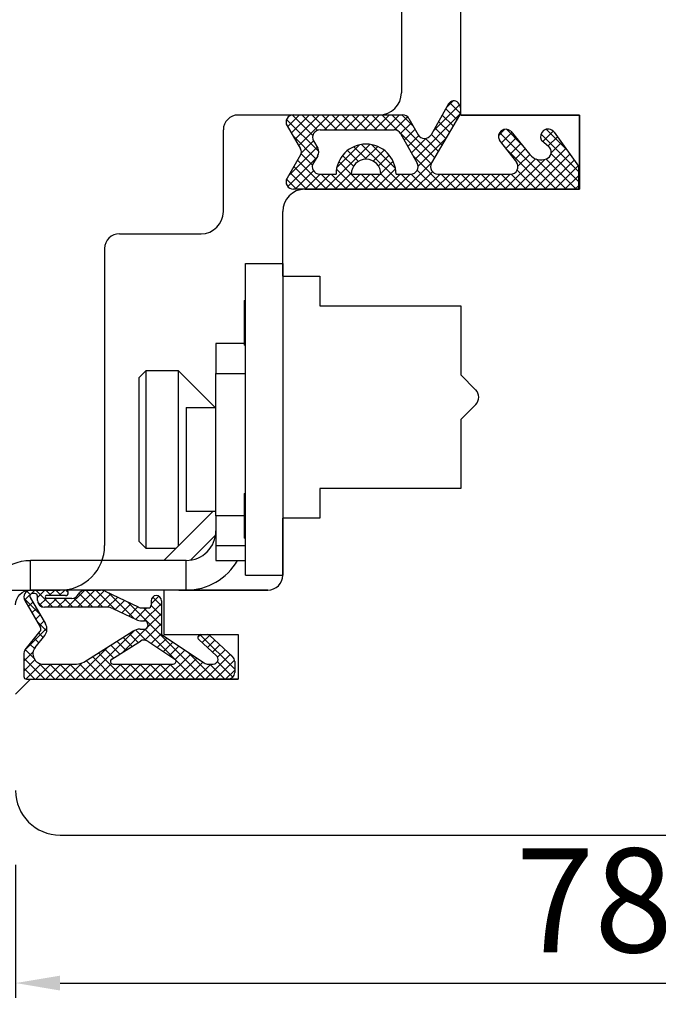
# Model space of a CAD drawing. Units: millimetres. Extents: x 24693 to 162656, y 662 to 22062.
# Drawn here: x 33685 to 33728, y 13831 to 13897 of the extents above; entities that cross this region are included whole.
import ezdxf

# ---------------------------------------------------------------- set-up
doc = ezdxf.new("R2010")
doc.units = ezdxf.units.MM
doc.linetypes.add('DASHED', pattern=[15, 7, -8])
for name, color, linetype in [('1', 7, 'Continuous'), ('ościeżnica', 30, 'Continuous'), ('P', 7, 'Continuous'), ('skrzydło', 1, 'Continuous')]:
    doc.layers.add(name, color=color, linetype=linetype)
doc.styles.get("Standard").update_dxf_attribs({"font": 'arial.ttf'})
doc.dimstyles.new('główny', dxfattribs={"dimtxt": 10, "dimasz": 3, "dimexe": 1, "dimexo": 5, "dimgap": 2, "dimtad": 1, "dimdec": 1, "dimrnd": 0.05, "dimdsep": 46, "dimtxsty": 'Standard', "dimcen": 1.5, "dimclrd": 5, "dimclre": 5, "dimclrt": 1, "dimadec": 1, "dimazin": 2, "dimtfac": 1, "dimtdec": 1, "dimtofl": 0, "dimtmove": 0, "dimatfit": 3, "dimfxl": 1, "dimtolj": 1, "dimtzin": 0, "dimarcsym": 0})

# ---------------------------------------------------------------- blocks, each defined once
blk = doc.blocks.new('*D174')
at = {"layer": 'Defpoints', "color": 0, "transparency": 16777216}
for p in [(34444.98, 14018.241), (34444.98, 13936.751), (33644.98, 13932.752)]:
    blk.add_point(p, dxfattribs=at)
at = {"layer": 'P', "color": 5, "lineweight": -2, "transparency": 16777216}
for p, q in [((33644.98, 13937.752), (33644.98, 14019.241)), ((34444.98, 13941.751), (34444.98, 14019.241))]:
    blk.add_line(p, q, dxfattribs=at)
at = {"layer": 'P', "color": 5, "linetype": 'Continuous', "lineweight": -2, "transparency": 16777216}
blk.add_line((33647.98, 14018.241), (34441.98, 14018.241), dxfattribs=at)
at = {"layer": 'P', "color": 5, "transparency": 16777216}
for points in [[(33647.98, 14018.741), (33647.98, 14017.741), (33644.98, 14018.241)], [(34441.98, 14018.741), (34441.98, 14017.741), (34444.98, 14018.241)]]:
    blk.add_solid(points, dxfattribs=at)
at = {"layer": 'P', "color": 1, "transparency": 16777216, "insert": (34044.98, 14058.534), "char_height": 75, "attachment_point": 5}
blk.add_mtext('\\A1;W1 = 800', dxfattribs=at)
blk = doc.blocks.new('*D182')
at = {"layer": 'Defpoints', "color": 0, "transparency": 16777216}
for p in [(33762.969, 13858.13), (33684.98, 13845.252), (33762.969, 13832.285)]:
    blk.add_point(p, dxfattribs=at)
at = {"layer": 'P', "color": 5, "lineweight": -2, "transparency": 16777216}
for p, q in [((33762.969, 13853.13), (33762.969, 13831.285)), ((33684.98, 13840.252), (33684.98, 13831.285))]:
    blk.add_line(p, q, dxfattribs=at)
at = {"layer": 'P', "color": 5, "linetype": 'Continuous', "lineweight": -2, "transparency": 16777216}
blk.add_line((33687.98, 13832.285), (33759.969, 13832.285), dxfattribs=at)
at = {"layer": 'P', "color": 5, "transparency": 16777216}
for points in [[(33687.98, 13832.785), (33687.98, 13831.785), (33684.98, 13832.285)], [(33759.969, 13832.785), (33759.969, 13831.785), (33762.969, 13832.285)]]:
    blk.add_solid(points, dxfattribs=at)
at = {"layer": 'P', "color": 1, "transparency": 16777216, "insert": (33723.974, 13837.859), "char_height": 7, "attachment_point": 5}
blk.add_mtext('\\A1;78', dxfattribs=at)
blk = doc.blocks.new('*D179')
at = {"layer": 'Defpoints', "color": 0, "transparency": 16777216}
for p in [(33645.037, 13864.25), (33630.037, 13834.172), (33630.037, 13727.451)]:
    blk.add_point(p, dxfattribs=at)
at = {"layer": 'P', "color": 5, "lineweight": -2, "transparency": 16777216}
for p, q in [((33645.037, 13859.25), (33645.037, 13726.451)), ((33630.037, 13829.172), (33630.037, 13726.451))]:
    blk.add_line(p, q, dxfattribs=at)
at = {"layer": 'P', "color": 5, "linetype": 'Continuous', "lineweight": -2, "transparency": 16777216}
for p, q in [((33633.037, 13727.451), (33642.037, 13727.451)), ((33645.037, 13727.451), (33910.164, 13727.451))]:
    blk.add_line(p, q, dxfattribs=at)
at = {"layer": 'P', "color": 5, "transparency": 16777216}
for points in [[(33633.037, 13727.951), (33633.037, 13726.951), (33630.037, 13727.451)], [(33642.037, 13727.951), (33642.037, 13726.951), (33645.037, 13727.451)]]:
    blk.add_solid(points, dxfattribs=at)
at = {"layer": 'P', "color": 1, "transparency": 16777216, "insert": (33817.186, 13754.98), "char_height": 50, "attachment_point": 5}
blk.add_mtext('\\A1;15mm', dxfattribs=at)

msp = doc.modelspace()

# ---------------------------------------------------------------- hatches: boundary and pattern name
at = {"layer": '1', "ltscale": 10}
h = msp.add_hatch(dxfattribs=at)
h.set_pattern_fill('ANSI37', scale=0.15, angle=90, style=0)
h.set_pattern_definition([(135, (33880.99276, 11162.7589), (-0.336759605, -0.336759605), []), (225, (33880.99276, 11162.7589), (0.336759605, -0.336759605), [])])
h.paths.add_polyline_path([(33704.183, 13888.059, 0.271162), (33704.183, 13888.463), (33703.273, 13890.018, -0.579349), (33703.704, 13890.77), (33711.051, 13890.77, -0.270107), (33711.486, 13890.517), (33712.106, 13889.422, 0.582147), (33712.975, 13889.422), (33714.158, 13891.499, -0.515952), (33714.806, 13891.565, -0.321878), (33714.885, 13890.752), (33713.006, 13887.521, 0.57836), (33713.439, 13886.77), (33718.331, 13886.77, 0.623251), (33718.726, 13887.576), (33717.577, 13889.061, -0.866101), (33718.344, 13889.655), (33719.623, 13888.094, 0.324448), (33720.759, 13887.796, 0.566717), (33720.903, 13888.641), (33720.428, 13889.049, -0.097635), (33720.404, 13889.079, -0.371987), (33720.556, 13889.702, -0.424216), (33721.267, 13889.597), (33722.904, 13887.316), (33722.904, 13885.752), (33703.704, 13885.752, -0.579349), (33703.273, 13886.505)])
h.paths.add_polyline_path([(33705.475, 13886.77), (33706.575, 13886.77, -1), (33710.615, 13886.77), (33711.606, 13886.77, 0.573907), (33712.042, 13887.516), (33710.925, 13889.497, 0.270723), (33710.489, 13889.752), (33705.496, 13889.752, 0.575867), (33705.062, 13889.004), (33705.344, 13888.509, -0.274284), (33705.336, 13887.999), (33705.049, 13887.532, 0.586741)], flags=16)
h.paths.add_polyline_path([(33707.595, 13886.77), (33709.595, 13886.77, 1)], flags=16)
h = msp.add_hatch(dxfattribs=at)
h.set_pattern_fill('ANSI37', scale=0.15, angle=90, style=0)
h.set_pattern_definition([(135, (33894.4275, 10961.30705), (-0.336759605, -0.336759605), []), (225, (33894.4275, 10961.30705), (0.336759605, -0.336759605), [])])
h.paths.add_polyline_path([(33699.287, 13852.752, 0.414214), (33699.749, 13853.214), (33699.749, 13853.934, 0.209609), (33699.6, 13854.274), (33698.061, 13855.691, 0.188259), (33697.905, 13855.752), (33697.446, 13855.752, 0.683134), (33697.321, 13855.432), (33698.519, 13854.328, -0.683134), (33698.3, 13853.767), (33697.949, 13853.767, -0.14716), (33697.694, 13853.844), (33694.81, 13855.752), (33694.81, 13858.037, 1), (33694.118, 13858.037), (33694.118, 13857.737, -0.414214), (33693.933, 13857.552), (33693.536, 13857.552, -0.111754), (33693.238, 13857.619), (33691.006, 13858.685, 0.111754), (33690.708, 13858.752), (33689.673, 13858.752, 0.222585), (33689.318, 13858.586), (33689.133, 13858.364, -0.222585), (33688.779, 13858.198), (33687.056, 13858.198, -1), (33687.056, 13858.383), (33688.349, 13858.383, 1), (33688.349, 13858.752), (33685.995, 13858.752, 0.57852), (33685.596, 13858.058), (33686.656, 13856.237, -0.30986), (33686.637, 13855.977), (33685.634, 13854.725, 0.17032), (33685.533, 13854.436), (33685.533, 13852.937, 0.414214), (33685.718, 13852.752)])
h.paths.add_polyline_path([(33691.458, 13854.108), (33693.388, 13855.317, -0.294071), (33693.887, 13855.311), (33695.709, 13854.106, -0.743436), (33695.607, 13853.767), (33691.556, 13853.767, -0.753129)], flags=16)
h.paths.add_polyline_path([(33689.573, 13853.908, -0.140817), (33689.083, 13853.767), (33686.841, 13853.767, -0.628902), (33686.301, 13854.892), (33686.941, 13855.693, 0.30986), (33686.999, 13856.474), (33685.969, 13858.244, -0.57852), (33686.128, 13858.521), (33686.272, 13858.521, -0.414214), (33686.456, 13858.337), (33686.456, 13858.06, 0.414214), (33686.918, 13857.598), (33691.145, 13857.598, -0.111754), (33691.542, 13857.508), (33693.1, 13856.765, 0.111754), (33693.497, 13856.675), (33693.66, 13856.675, -0.414214), (33693.891, 13856.444), (33693.891, 13856.352, -0.414214), (33693.66, 13856.121), (33693.371, 13856.121, 0.140817), (33692.881, 13855.98)], flags=16)

# ---------------------------------------------------------------- linework, layer by layer
at = {"layer": '1', "color": 7, "ltscale": 10}
for p, q in [((33714.158, 13891.499), (33712.975, 13889.422)), ((33703.704, 13890.77), (33711.051, 13890.77)), ((33711.486, 13890.517), (33712.106, 13889.422)), ((33714.885, 13890.752), (33713.006, 13887.521)), ((33703.273, 13890.018), (33704.183, 13888.463)), ((33705.496, 13889.752), (33710.489, 13889.752)), ((33718.344, 13889.655), (33719.623, 13888.094)), ((33721.267, 13889.597), (33722.904, 13887.316)), ((33705.062, 13889.004), (33705.344, 13888.509)), ((33710.925, 13889.497), (33712.042, 13887.516)), ((33717.577, 13889.061), (33718.726, 13887.576)), ((33720.428, 13889.049), (33720.903, 13888.641)), ((33704.183, 13888.059), (33703.273, 13886.505)), ((33705.336, 13887.999), (33705.049, 13887.532)), ((33720.759, 13887.796), (33720.759, 13887.796)), ((33722.904, 13887.316), (33722.904, 13885.752)), ((33705.475, 13886.77), (33706.575, 13886.77)), ((33707.595, 13886.77), (33709.595, 13886.77)), ((33710.615, 13886.77), (33711.606, 13886.77)), ((33713.439, 13886.77), (33718.331, 13886.77)), ((33722.904, 13885.752), (33703.704, 13885.752)), ((33688.349, 13858.752), (33685.995, 13858.752)), ((33686.272, 13858.521), (33686.128, 13858.521)), ((33689.133, 13858.364), (33689.318, 13858.586)), ((33689.673, 13858.752), (33690.708, 13858.752)), ((33691.006, 13858.685), (33693.238, 13857.619)), ((33685.596, 13858.058), (33686.656, 13856.237)), ((33685.969, 13858.244), (33686.999, 13856.474)), ((33686.456, 13858.06), (33686.456, 13858.337)), ((33688.349, 13858.383), (33687.056, 13858.383)), ((33688.779, 13858.198), (33687.056, 13858.198)), ((33694.118, 13858.037), (33694.118, 13857.737)), ((33694.81, 13858.037), (33694.81, 13855.752)), ((33691.145, 13857.598), (33686.918, 13857.598)), ((33691.542, 13857.508), (33693.1, 13856.765)), ((33693.536, 13857.552), (33693.933, 13857.552)), ((33693.497, 13856.675), (33693.66, 13856.675)), ((33693.891, 13856.444), (33693.891, 13856.352)), ((33685.634, 13854.725), (33686.637, 13855.977)), ((33689.573, 13853.908), (33692.881, 13855.98)), ((33693.371, 13856.121), (33693.66, 13856.121)), ((33686.301, 13854.892), (33686.941, 13855.693)), ((33691.458, 13854.108), (33693.388, 13855.317)), ((33693.887, 13855.311), (33695.709, 13854.106)), ((33694.81, 13855.752), (33697.694, 13853.844)), ((33697.321, 13855.432), (33698.519, 13854.328)), ((33697.446, 13855.752), (33697.905, 13855.752)), ((33698.061, 13855.691), (33699.6, 13854.274)), ((33685.533, 13854.436), (33685.533, 13852.937)), ((33699.749, 13853.934), (33699.749, 13853.214)), ((33686.841, 13853.767), (33689.083, 13853.767)), ((33691.556, 13853.767), (33695.607, 13853.767)), ((33697.949, 13853.767), (33698.3, 13853.767)), ((33685.718, 13852.752), (33699.287, 13852.752))]:
    msp.add_line(p, q, dxfattribs=at)
at = {"layer": '1', "color": 7, "linetype": 'Continuous'}
for p, q in [((33722.98, 13887.252), (33722.98, 13890.752)), ((33722.98, 13890.252), (33722.98, 13890.752)), ((33714.98, 13885.752), (33704.48, 13885.752)), ((33714.98, 13885.752), (33704.48, 13885.752)), ((33704.48, 13885.752), (33714.98, 13885.752))]:
    msp.add_line(p, q, dxfattribs=at)
at = {"layer": '1', "color": 150, "linetype": 'Continuous'}
for p, q in [((33700.48, 13859.752), (33700.48, 13880.752)), ((33700.48, 13880.752), (33702.98, 13880.752)), ((33700.48, 13859.752), (33700.48, 13880.752)), ((33700.48, 13880.752), (33702.98, 13880.752)), ((33702.98, 13880.752), (33702.98, 13859.752)), ((33700.38, 13878.252), (33700.48, 13878.252)), ((33700.38, 13878.252), (33700.38, 13875.252)), ((33700.38, 13878.252), (33700.48, 13878.252)), ((33700.38, 13878.252), (33700.38, 13875.252)), ((33700.38, 13875.352), (33698.48, 13875.352)), ((33698.48, 13875.352), (33698.48, 13873.352)), ((33700.38, 13875.352), (33698.48, 13875.352)), ((33698.48, 13875.352), (33698.48, 13873.352)), ((33700.48, 13875.252), (33700.38, 13875.252)), ((33700.48, 13875.252), (33700.38, 13875.252)), ((33693.28, 13873.052), (33693.78, 13873.552)), ((33693.28, 13873.052), (33693.78, 13873.552)), ((33693.28, 13873.052), (33693.28, 13862.052)), ((33693.28, 13873.052), (33693.28, 13862.052)), ((33693.78, 13873.552), (33695.93, 13873.552)), ((33693.78, 13861.552), (33693.78, 13873.552)), ((33693.78, 13873.552), (33695.93, 13873.552)), ((33693.78, 13861.552), (33693.78, 13873.552)), ((33695.93, 13873.552), (33698.43, 13871.052)), ((33695.93, 13873.552), (33695.93, 13873.095)), ((33695.93, 13873.552), (33698.43, 13871.052)), ((33695.93, 13873.552), (33695.93, 13873.095)), ((33695.93, 13873.095), (33695.93, 13861.702)), ((33695.93, 13873.095), (33695.93, 13861.702)), ((33698.48, 13863.752), (33698.48, 13873.352)), ((33698.48, 13873.352), (33700.48, 13873.352)), ((33698.48, 13863.752), (33698.48, 13873.352)), ((33698.48, 13873.352), (33700.48, 13873.352)), ((33696.48, 13871.052), (33698.48, 13871.052)), ((33696.48, 13871.052), (33696.48, 13864.319)), ((33696.48, 13871.052), (33698.48, 13871.052)), ((33696.48, 13871.052), (33696.48, 13864.319)), ((33700.38, 13865.252), (33700.48, 13865.252)), ((33700.38, 13865.252), (33700.38, 13862.252)), ((33700.38, 13865.252), (33700.48, 13865.252)), ((33700.38, 13865.252), (33700.38, 13862.252)), ((33694.98, 13860.752), (33698.279, 13864.052)), ((33694.98, 13860.752), (33698.279, 13864.052)), ((33696.48, 13864.319), (33696.48, 13864.052)), ((33696.48, 13864.319), (33696.48, 13864.052)), ((33698.48, 13864.052), (33696.48, 13864.052)), ((33698.48, 13864.052), (33696.48, 13864.052)), ((33700.38, 13863.752), (33698.48, 13863.752)), ((33698.48, 13863.752), (33698.48, 13861.752)), ((33700.38, 13863.752), (33698.48, 13863.752)), ((33698.48, 13863.752), (33698.48, 13861.752)), ((33696.768, 13860.773), (33698.459, 13862.463)), ((33696.768, 13860.773), (33698.459, 13862.463)), ((33693.78, 13861.552), (33693.28, 13862.052)), ((33693.78, 13861.552), (33693.28, 13862.052)), ((33698.48, 13861.752), (33700.48, 13861.752)), ((33698.48, 13861.752), (33698.48, 13860.752)), ((33698.48, 13861.752), (33700.48, 13861.752)), ((33698.48, 13861.752), (33698.48, 13860.752)), ((33700.48, 13862.252), (33700.38, 13862.252)), ((33700.48, 13862.252), (33700.38, 13862.252)), ((33695.779, 13861.552), (33693.78, 13861.552)), ((33695.779, 13861.552), (33693.78, 13861.552)), ((33696.48, 13860.752), (33685.98, 13860.752)), ((33685.98, 13858.752), (33685.98, 13860.752)), ((33696.48, 13860.752), (33685.98, 13860.752)), ((33685.98, 13858.752), (33685.98, 13860.752)), ((33696.48, 13858.752), (33696.48, 13860.752)), ((33696.48, 13858.752), (33696.48, 13860.752)), ((33698.48, 13860.752), (33700.48, 13860.752)), ((33698.48, 13860.752), (33700.48, 13860.752)), ((33700.48, 13859.752), (33702.98, 13859.752)), ((33700.48, 13859.752), (33702.98, 13859.752)), ((33696.48, 13858.752), (33685.98, 13858.752))]:
    msp.add_line(p, q, dxfattribs=at)
at = {"layer": '1', "color": 7, "ltscale": 10}
for centre, radius, start, end in [((33714.505, 13891.302), 0.4, 41.19544, 150.36162), ((33714.28, 13891.104), 0.7, 329.82648, 41.19544), ((33703.704, 13890.27), 0.5, 90, 210.34325), ((33711.051, 13890.27), 0.5, 29.53878, 90), ((33705.496, 13889.252), 0.5, 90, 209.74488), ((33710.489, 13889.252), 0.5, 29.40719, 90), ((33718.004, 13889.303), 0.49, 45.94129, 209.5248), ((33720.84, 13889.303), 0.49, 125.47475, 207.09302), ((33720.861, 13889.306), 0.5, 35.66859, 127.61839), ((33712.541, 13889.669), 0.5, 209.53878, 330.36162), ((33720.493, 13889.125), 0.1, 207.09302, 229.39871), ((33703.838, 13888.261), 0.4, 329.65675, 30.34325), ((33704.91, 13888.261), 0.5, 328.3925, 29.74488), ((33708.595, 13886.77), 2.02, 0, 180), ((33720.578, 13888.262), 0.5, 291.23487, 49.39871), ((33708.595, 13886.77), 1, 0, 180), ((33720.397, 13888.728), 1, 219.33271, 291.23487), ((33705.475, 13887.27), 0.5, 148.3925, 270), ((33711.606, 13887.27), 0.5, 270, 29.40719), ((33713.439, 13887.27), 0.5, 149.82648, 270), ((33718.331, 13887.27), 0.5, 270, 37.73305), ((33703.704, 13886.252), 0.5, 149.65675, 270), ((33685.995, 13858.29), 0.462, 90, 210.20102), ((33686.128, 13858.337), 0.185, 90, 210.20102), ((33686.272, 13858.337), 0.185, 0, 90), ((33688.349, 13858.567), 0.185, 270, 90), ((33689.673, 13858.29), 0.462, 90, 140.19443), ((33690.708, 13858.06), 0.692, 64.49363, 90), ((33686.918, 13858.06), 0.462, 180, 270), ((33687.056, 13858.29), 0.0923, 90, 270), ((33688.779, 13858.66), 0.462, 270, 320.19443), ((33694.464, 13858.037), 0.346, 0, 180), ((33691.145, 13856.675), 0.923, 64.49363, 90), ((33693.536, 13858.244), 0.692, 244.49363, 270), ((33693.933, 13857.737), 0.185, 270, 0), ((33686.401, 13856.125), 0.692, 321.33654, 30.20102), ((33693.497, 13857.598), 0.923, 244.49363, 270), ((33693.66, 13856.444), 0.231, 0, 90), ((33686.456, 13856.121), 0.231, 321.33654, 30.20102), ((33693.371, 13855.198), 0.923, 90, 122.06212), ((33693.66, 13856.352), 0.231, 270, 0), ((33693.633, 13854.926), 0.462, 56.51383, 122.06212), ((33697.446, 13855.567), 0.185, 90, 227.3533), ((33697.905, 13855.521), 0.231, 47.3533, 90), ((33685.995, 13854.436), 0.462, 141.33654, 180), ((33686.841, 13854.46), 0.692, 141.33654, 270), ((33689.083, 13854.69), 0.923, 270, 302.06212), ((33691.556, 13853.952), 0.185, 122.06212, 270), ((33695.607, 13853.952), 0.185, 270, 56.51383), ((33697.949, 13854.229), 0.462, 236.51383, 270), ((33698.3, 13854.09), 0.323, 270, 47.3533), ((33699.287, 13853.934), 0.462, 0, 47.3533), ((33699.287, 13853.214), 0.462, 270, 0), ((33685.718, 13852.937), 0.185, 180, 270)]:
    msp.add_arc(centre, radius, start, end, dxfattribs=at)
at = {"layer": '1', "color": 150, "linetype": 'Continuous'}
for radius, end in [(2, 0), (2, 0), (4, 329.99907), (4, 329.99907)]:
    msp.add_arc((33696.48, 13862.752), radius, 270, end, dxfattribs=at)
at = {"layer": '1', "color": 150, "linetype": 'Continuous', "extrusion": (1.22465e-16, 0, -1)}
for radius in [3, 3, 1]:
    msp.add_arc((-33685.98, 13857.752), radius, 0, 90, dxfattribs=at)
at = {"layer": 'ościeżnica', "linetype": 'Continuous'}
for p, q in [((33710.98, 13916.752), (33710.98, 13892.252)), ((33709.48, 13890.752), (33699.98, 13890.752)), ((33698.98, 13888.752), (33698.98, 13889.752)), ((33698.98, 13884.252), (33698.98, 13888.752)), ((33691.98, 13882.752), (33697.48, 13882.752)), ((33690.98, 13881.752), (33690.98, 13875.752)), ((33690.98, 13875.752), (33690.98, 13861.752)), ((33647.98, 13858.752), (33687.98, 13858.752))]:
    msp.add_line(p, q, dxfattribs=at)
for centre, radius, start, end in [((33709.48, 13892.252), 1.5, 270, 0), ((33709.48, 13892.252), 1.5, 270, 0), ((33709.48, 13892.252), 1.5, 270, 0), ((33699.98, 13889.752), 1, 90, 180), ((33697.48, 13884.252), 1.5, 270, 0), ((33691.98, 13881.752), 1, 90, 180), ((33687.98, 13861.752), 3, 270, 0)]:
    msp.add_arc(centre, radius, start, end, dxfattribs=at)
at = {"layer": 'ościeżnica', "ltscale": 10}
msp.add_arc((33709.48, 13892.252), 1.5, 270, 0, dxfattribs=at)
at = {"layer": 'skrzydło', "linetype": 'Continuous'}
for p, q in [((33714.98, 13893.252), (33714.98, 13900.252)), ((33714.98, 13890.752), (33714.98, 13893.252)), ((33722.98, 13890.752), (33714.98, 13890.752)), ((33722.98, 13890.752), (33714.98, 13890.752)), ((33714.98, 13890.752), (33722.98, 13890.752)), ((33722.98, 13890.752), (33722.98, 13885.752)), ((33722.98, 13886.252), (33722.98, 13890.252)), ((33722.98, 13886.252), (33722.98, 13887.252)), ((33722.98, 13885.752), (33714.98, 13885.752)), ((33722.98, 13885.752), (33714.98, 13885.752)), ((33714.98, 13885.752), (33722.98, 13885.752)), ((33722.98, 13885.752), (33722.98, 13886.252)), ((33722.98, 13885.752), (33722.98, 13886.252)), ((33702.98, 13879.902), (33702.98, 13884.252)), ((33702.98, 13883.252), (33702.98, 13884.252)), ((33702.98, 13883.252), (33702.98, 13884.252)), ((33702.98, 13879.902), (33702.98, 13883.252)), ((33702.98, 13879.902), (33705.48, 13879.902)), ((33705.48, 13879.902), (33705.48, 13878.252)), ((33705.48, 13878.252), (33705.48, 13877.902)), ((33705.48, 13877.902), (33714.98, 13877.902)), ((33714.98, 13877.902), (33714.98, 13873.252)), ((33714.98, 13873.252), (33715.98, 13872.252)), ((33715.98, 13872.252), (33715.985, 13872.247)), ((33715.985, 13871.257), (33714.98, 13870.252)), ((33714.98, 13870.252), (33714.98, 13866.102)), ((33714.98, 13866.102), (33714.98, 13865.602)), ((33714.98, 13865.602), (33705.48, 13865.602)), ((33705.48, 13865.602), (33705.48, 13863.602)), ((33705.48, 13863.602), (33702.98, 13863.602)), ((33702.98, 13859.752), (33702.98, 13863.602)), ((33701.98, 13858.752), (33694.98, 13858.752)), ((33701.98, 13858.752), (33694.98, 13858.752)), ((33687.98, 13842.252), (33734.98, 13842.252))]:
    msp.add_line(p, q, dxfattribs=at)
at = {"layer": 'skrzydło', "ltscale": 10}
for p, q in [((33715.98, 13890.752), (33722.98, 13890.752)), ((33722.98, 13890.752), (33722.98, 13885.752)), ((33704.48, 13885.752), (33722.98, 13885.752)), ((33695.98, 13858.752), (33701.98, 13858.752)), ((33694.98, 13857.752), (33694.98, 13855.752)), ((33694.98, 13855.752), (33699.98, 13855.752)), ((33699.98, 13855.752), (33699.98, 13852.752)), ((33686.48, 13852.752), (33699.98, 13852.752))]:
    msp.add_line(p, q, dxfattribs=at)
at = {"layer": 'skrzydło', "linetype": 'DASHED'}
for p, q in [((33694.98, 13858.752), (33694.98, 13855.752)), ((33694.98, 13858.752), (33694.98, 13855.752)), ((33694.98, 13855.752), (33699.98, 13855.752)), ((33694.98, 13855.752), (33699.98, 13855.752)), ((33699.98, 13855.752), (33699.98, 13852.752)), ((33699.98, 13855.752), (33699.98, 13852.752)), ((33685.98, 13852.752), (33684.98, 13851.752)), ((33685.98, 13852.752), (33684.98, 13851.752)), ((33699.98, 13852.752), (33685.98, 13852.752)), ((33699.98, 13852.752), (33685.98, 13852.752))]:
    msp.add_line(p, q, dxfattribs=at)
at = {"layer": 'skrzydło', "linetype": 'Continuous'}
for centre, radius, start, end in [((33704.48, 13884.252), 1.5, 90, 180), ((33704.48, 13884.252), 1.5, 90, 180), ((33715.49, 13871.752), 0.7, 315, 45), ((33701.98, 13859.752), 1, 270, 0), ((33687.98, 13845.252), 3, 180, 270)]:
    msp.add_arc(centre, radius, start, end, dxfattribs=at)

# ---------------------------------------------------------------- dimensions: what is measured, and where the dimension line sits
at = {"layer": 'P'}
dim = msp.add_linear_dim(base=(34444.98, 14018.241), p1=(33644.98, 13932.752), p2=(34444.98, 13936.751), text='W1 = <>', dimstyle='główny', override={"dimtxt": 75}, dxfattribs=at)
dim.commit()
dim.dimension.update_dxf_attribs({"geometry": '*D174', "text_midpoint": (34044.98, 14058.534)})
dim = msp.add_linear_dim(base=(33630.037, 13727.451), p1=(33645.037, 13864.25), p2=(33630.037, 13834.172), angle=180, text='<>mm', dimstyle='główny', override={"dimtxt": 50}, dxfattribs=at)
dim.commit()
dim.dimension.update_dxf_attribs({"geometry": '*D179', "text_midpoint": (33817.186, 13727.451), "dimtype": 160})
at = {"layer": 'P', "color": 6}
dim = msp.add_linear_dim(base=(33762.969, 13832.285), p1=(33684.98, 13845.252), p2=(33762.969, 13858.13), dimstyle='główny', override={"dimtxt": 7}, dxfattribs=at)
dim.commit()
dim.dimension.update_dxf_attribs({"geometry": '*D182', "text_midpoint": (33723.974, 13837.859)})

doc.saveas('drawing.dxf')
